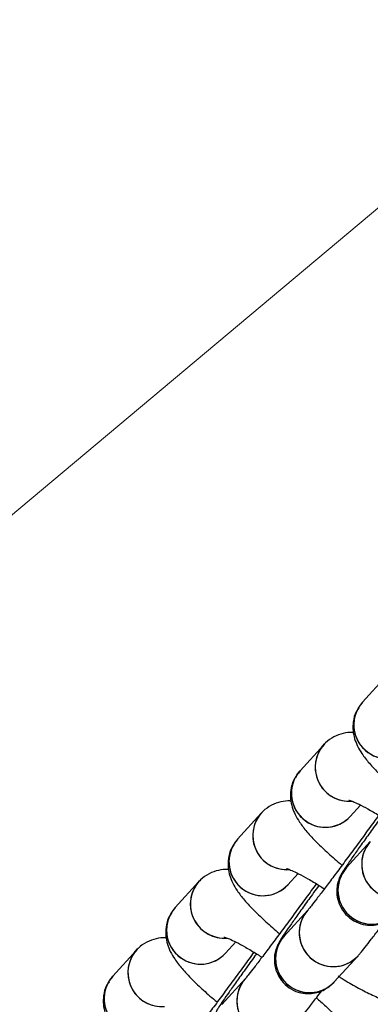
# Model space of a CAD drawing. Units: millimetres. Extents: x 728 to 20618, y 6171 to 24646.
# Drawn here: x 12367 to 12398, y 17041 to 17128 of the extents above; entities that cross this region are included whole.
import ezdxf

# ---------------------------------------------------------------- set-up
doc = ezdxf.new("R2010")
doc.units = ezdxf.units.MM
doc.header["$LTSCALE"] = 100
doc.linetypes.add('SLD-Continua', pattern=[0])

# ---------------------------------------------------------------- blocks, each defined once
blk = doc.blocks.new('SW_HATCH_0')
at = {"color": 0, "linetype": 'SLD-Continua', "lineweight": 18}
blk.add_line((-1225.868, -10975.829), (9860.259, -1673.464), dxfattribs=at)

msp = doc.modelspace()

# ---------------------------------------------------------------- linework, layer by layer
at = {"color": 7, "linetype": 'SLD-Continua', "lineweight": 25}
for p, q in [((12399.849, 17070.295), (12397.753, 17067.995)), ((12397.753, 17067.995), (12397.616, 17067.786)), ((12394.333, 17064.243), (12392.236, 17061.943)), ((12394.131, 17063.996), (12394.397, 17064.311)), ((12392.236, 17061.943), (12392.099, 17061.735)), ((12396.67, 17057.901), (12397.585, 17058.905)), ((12388.816, 17058.191), (12386.719, 17055.891)), ((12388.615, 17057.945), (12388.88, 17058.26)), ((12386.719, 17055.891), (12386.582, 17055.683)), ((12398.447, 17055.675), (12396.351, 17053.376)), ((12391.154, 17051.849), (12392.069, 17052.853)), ((12383.299, 17052.139), (12381.203, 17049.84)), ((12383.098, 17051.893), (12383.363, 17052.208)), ((12381.203, 17049.84), (12381.066, 17049.631)), ((12392.931, 17049.624), (12390.834, 17047.324)), ((12385.637, 17045.798), (12386.552, 17046.801)), ((12377.782, 17046.088), (12375.686, 17043.788)), ((12377.581, 17045.841), (12377.847, 17046.156)), ((12395.268, 17043.282), (12397.365, 17045.581)), ((12375.686, 17043.788), (12375.549, 17043.579)), ((12387.414, 17043.572), (12385.317, 17041.272))]:
    msp.add_line(p, q, dxfattribs=at)
for centre, radius, start, end in [((12399.988, 17065.994), 3, 138.7286, 317.83056), ((12399.971, 17066.001), 2.982, 138.04291, 234.19071), ((12396.58, 17062.249), 3.005, 138.4107, 269.62773), ((12396.579, 17062.25), 3.007, 144.48701, 274.43098), ((12400.001, 17065.967), 2.973, 233.34004, 317.34475), ((12394.471, 17059.942), 3, 138.7286, 317.83056), ((12394.454, 17059.949), 2.982, 138.04291, 234.19071), ((12391.062, 17056.198), 3.007, 144.48701, 274.43098), ((12391.063, 17056.197), 3.005, 138.4107, 269.62773), ((12394.484, 17059.915), 2.973, 233.34004, 317.34475), ((12388.954, 17053.891), 3, 138.7286, 317.83056), ((12388.937, 17053.898), 2.982, 138.04291, 234.19071), ((12400.683, 17053.674), 3, 138.17355, 317.16529), ((12400.67, 17053.682), 2.985, 138.10974, 234.12388), ((12398.586, 17051.375), 3, 138.16425, 317.13166), ((12398.573, 17051.382), 2.985, 138.10615, 234.12389), ((12385.545, 17050.146), 3.007, 144.48701, 274.43098), ((12385.546, 17050.145), 3.005, 138.4107, 269.62773), ((12388.967, 17053.864), 2.973, 233.34004, 317.34475), ((12383.421, 17047.846), 2.982, 138.04291, 234.19071), ((12383.438, 17047.839), 3, 138.7286, 317.83056), ((12395.166, 17047.622), 3, 138.17355, 317.16529), ((12395.153, 17047.63), 2.985, 138.10974, 234.12388), ((12398.599, 17051.344), 2.97, 233.28436, 316.76702), ((12393.069, 17045.323), 3, 138.16425, 317.13166), ((12393.057, 17045.33), 2.985, 138.10615, 234.12389), ((12380.028, 17044.094), 3.007, 144.48701, 274.43098), ((12380.029, 17044.093), 3.005, 138.4107, 269.62773), ((12383.45, 17047.812), 2.973, 233.34004, 317.34475), ((12395.179, 17047.591), 2.969, 233.28139, 317.4034), ((12377.904, 17041.794), 2.982, 138.04291, 234.19071), ((12377.921, 17041.787), 3, 138.7286, 317.83056), ((12389.649, 17041.571), 3, 138.17355, 317.16529), ((12389.636, 17041.578), 2.985, 138.10974, 234.12388), ((12393.083, 17045.292), 2.97, 233.28436, 316.76702)]:
    msp.add_arc(centre, radius, start, end, dxfattribs=at)
for points, knots in [([(12397.423, 17067.492), (12397.343, 17067.38), (12397.082, 17067.017), (12396.918, 17066.295), (12396.895, 17065.47), (12397.055, 17064.728), (12397.332, 17064.056), (12397.75, 17063.358), (12398.357, 17062.578), (12399.198, 17061.675), (12400.249, 17060.687), (12401.019, 17060.002), (12401.467, 17059.643), (12401.472, 17059.639)], [0, 0, 0, 0, 0.0360191, 0.1171199, 0.1916084, 0.2652773, 0.3441955, 0.4389766, 0.5729806, 0.7186822, 0.8553255, 0.9984631, 1, 1, 1, 1]), ([(12396.958, 17065.309), (12396.923, 17065.313), (12396.658, 17065.343), (12396.059, 17065.263), (12395.222, 17064.978), (12394.646, 17064.573), (12394.381, 17064.294), (12394.333, 17064.243)], [0, 0, 0, 0, 0.044932, 0.336601, 0.631665, 0.93344, 1, 1, 1, 1]), ([(12391.906, 17061.44), (12391.826, 17061.328), (12391.566, 17060.965), (12391.401, 17060.244), (12391.378, 17059.418), (12391.538, 17058.676), (12391.815, 17058.005), (12392.234, 17057.306), (12392.841, 17056.526), (12393.681, 17055.623), (12394.733, 17054.635), (12395.502, 17053.95), (12395.95, 17053.591), (12395.955, 17053.588)], [0, 0, 0, 0, 0.036019, 0.11712, 0.191608, 0.265277, 0.344195, 0.438977, 0.572981, 0.718682, 0.855326, 0.998463, 1, 1, 1, 1]), ([(12391.442, 17059.258), (12391.406, 17059.262), (12391.142, 17059.291), (12390.542, 17059.211), (12389.706, 17058.926), (12389.129, 17058.521), (12388.864, 17058.242), (12388.816, 17058.191)], [0, 0, 0, 0, 0.044932, 0.336601, 0.631665, 0.93344, 1, 1, 1, 1]), ([(12396.565, 17059.345), (12396.563, 17059.346), (12396.526, 17059.352), (12396.68, 17059.316), (12397.017, 17059.179), (12397.627, 17058.895), (12398.46, 17058.442), (12399.249, 17057.979), (12399.762, 17057.643), (12399.905, 17057.549)], [0, 0, 0, 0, 0.008133, 0.139659, 0.296924, 0.482298, 0.690591, 0.914049, 1, 1, 1, 1]), ([(12399.189, 17057.999), (12399.044, 17057.798), (12398.615, 17057.205), (12397.835, 17056.135), (12396.897, 17054.859), (12395.976, 17053.614), (12395.112, 17052.457), (12394.343, 17051.435), (12393.698, 17050.59), (12393.247, 17050.011), (12392.978, 17049.678), (12392.945, 17049.641), (12392.932, 17049.626)], [0, 0, 0, 0, 0.05802, 0.171561, 0.285237, 0.398928, 0.512506, 0.625825, 0.738589, 0.850054, 0.940052, 1, 1, 1, 1]), ([(12399.424, 17057.859), (12399.379, 17057.798), (12399.025, 17057.312), (12398.411, 17056.461), (12397.628, 17055.366), (12396.968, 17054.433), (12396.447, 17053.68), (12396.136, 17053.215), (12395.963, 17052.936), (12395.834, 17052.708), (12395.69, 17052.403), (12395.541, 17051.947), (12395.458, 17051.312), (12395.534, 17050.563), (12395.85, 17049.765), (12396.403, 17049.058), (12397.158, 17048.541), (12397.978, 17048.288), (12398.738, 17048.265), (12399.378, 17048.395), (12399.893, 17048.613), (12400.276, 17048.859), (12400.523, 17049.067), (12400.68, 17049.22), (12400.747, 17049.293), (12400.785, 17049.334)], [0, 0, 0, 0, 0.01207, 0.095666, 0.179398, 0.263431, 0.348161, 0.434971, 0.483237, 0.509311, 0.530034, 0.557397, 0.588195, 0.631369, 0.674091, 0.721388, 0.76985, 0.815322, 0.854035, 0.887898, 0.917343, 0.942224, 0.961677, 0.978263, 1, 1, 1, 1]), ([(12386.389, 17055.388), (12386.309, 17055.277), (12386.049, 17054.913), (12385.884, 17054.192), (12385.861, 17053.366), (12386.021, 17052.625), (12386.299, 17051.953), (12386.717, 17051.254), (12387.324, 17050.475), (12388.164, 17049.571), (12389.216, 17048.583), (12389.985, 17047.898), (12390.433, 17047.54), (12390.438, 17047.536)], [0, 0, 0, 0, 0.036019, 0.11712, 0.191608, 0.265277, 0.344195, 0.438977, 0.572981, 0.718682, 0.855326, 0.998463, 1, 1, 1, 1]), ([(12385.925, 17053.206), (12385.89, 17053.21), (12385.625, 17053.239), (12385.025, 17053.159), (12384.189, 17052.874), (12383.613, 17052.47), (12383.347, 17052.19), (12383.299, 17052.139)], [0, 0, 0, 0, 0.044932, 0.336601, 0.631665, 0.93344, 1, 1, 1, 1]), ([(12391.048, 17053.293), (12391.046, 17053.294), (12391.009, 17053.3), (12391.163, 17053.264), (12391.5, 17053.127), (12392.11, 17052.843), (12392.943, 17052.39), (12393.732, 17051.927), (12394.246, 17051.591), (12394.388, 17051.497)], [0, 0, 0, 0, 0.0081325, 0.1396588, 0.2969245, 0.4822982, 0.6905906, 0.9140491, 1, 1, 1, 1]), ([(12393.672, 17051.947), (12393.527, 17051.747), (12393.098, 17051.153), (12392.318, 17050.084), (12391.381, 17048.807), (12390.459, 17047.562), (12389.596, 17046.405), (12388.826, 17045.383), (12388.181, 17044.538), (12387.73, 17043.959), (12387.461, 17043.626), (12387.428, 17043.589), (12387.415, 17043.574)], [0, 0, 0, 0, 0.05802, 0.171561, 0.285237, 0.398928, 0.512506, 0.625825, 0.738589, 0.850054, 0.940052, 1, 1, 1, 1]), ([(12393.907, 17051.807), (12393.862, 17051.746), (12393.509, 17051.26), (12392.895, 17050.409), (12392.111, 17049.315), (12391.452, 17048.381), (12390.93, 17047.628), (12390.62, 17047.163), (12390.446, 17046.884), (12390.317, 17046.656), (12390.174, 17046.351), (12390.024, 17045.895), (12389.941, 17045.26), (12390.017, 17044.511), (12390.333, 17043.713), (12390.886, 17043.006), (12391.642, 17042.489), (12392.461, 17042.236), (12393.221, 17042.213), (12393.861, 17042.343), (12394.376, 17042.561), (12394.759, 17042.807), (12395.006, 17043.015), (12395.164, 17043.168), (12395.23, 17043.241), (12395.268, 17043.282)], [0, 0, 0, 0, 0.01207, 0.095666, 0.179398, 0.263431, 0.348161, 0.434971, 0.483237, 0.509311, 0.530034, 0.557397, 0.588195, 0.631369, 0.674091, 0.721388, 0.76985, 0.815322, 0.854035, 0.887898, 0.917343, 0.942224, 0.961677, 0.978263, 1, 1, 1, 1]), ([(12380.872, 17049.336), (12380.792, 17049.225), (12380.532, 17048.862), (12380.367, 17048.14), (12380.345, 17047.314), (12380.504, 17046.573), (12380.782, 17045.901), (12381.2, 17045.202), (12381.807, 17044.423), (12382.647, 17043.519), (12383.699, 17042.531), (12384.468, 17041.846), (12384.917, 17041.488), (12384.921, 17041.484)], [0, 0, 0, 0, 0.0360191, 0.1171199, 0.1916084, 0.2652773, 0.3441955, 0.4389766, 0.5729806, 0.7186822, 0.8553255, 0.9984631, 1, 1, 1, 1]), ([(12397.365, 17045.581), (12397.431, 17045.657), (12397.626, 17045.879), (12397.956, 17046.294), (12398.523, 17047.022), (12399.093, 17047.769), (12399.521, 17048.339), (12399.67, 17048.537)], [0, 0, 0, 0, 0.1306398, 0.3849215, 0.6199205, 0.8676906, 1, 1, 1, 1]), ([(12380.408, 17047.154), (12380.373, 17047.158), (12380.108, 17047.187), (12379.508, 17047.107), (12378.672, 17046.823), (12378.096, 17046.418), (12377.83, 17046.138), (12377.782, 17046.088)], [0, 0, 0, 0, 0.044932, 0.336601, 0.631665, 0.93344, 1, 1, 1, 1]), ([(12385.531, 17047.242), (12385.529, 17047.242), (12385.492, 17047.248), (12385.646, 17047.212), (12385.983, 17047.075), (12386.593, 17046.791), (12387.426, 17046.338), (12388.215, 17045.875), (12388.729, 17045.539), (12388.871, 17045.446)], [0, 0, 0, 0, 0.008133, 0.139659, 0.296924, 0.482298, 0.690591, 0.914049, 1, 1, 1, 1]), ([(12388.155, 17045.896), (12388.01, 17045.695), (12387.582, 17045.101), (12386.801, 17044.032), (12385.864, 17042.756), (12384.942, 17041.51), (12384.079, 17040.353), (12383.309, 17039.331), (12382.664, 17038.487), (12382.213, 17037.907), (12381.944, 17037.574), (12381.912, 17037.537), (12381.899, 17037.522)], [0, 0, 0, 0, 0.05802, 0.171561, 0.285237, 0.398928, 0.512506, 0.625825, 0.738589, 0.850054, 0.940052, 1, 1, 1, 1]), ([(12388.39, 17045.755), (12388.345, 17045.694), (12387.992, 17045.209), (12387.378, 17044.357), (12386.594, 17043.263), (12385.935, 17042.329), (12385.413, 17041.576), (12385.103, 17041.111), (12384.929, 17040.833), (12384.801, 17040.604), (12384.657, 17040.3), (12384.508, 17039.843), (12384.424, 17039.208), (12384.5, 17038.46), (12384.816, 17037.661), (12385.369, 17036.955), (12386.125, 17036.438), (12386.945, 17036.185), (12387.704, 17036.161), (12388.345, 17036.292), (12388.859, 17036.51), (12389.242, 17036.756), (12389.489, 17036.963), (12389.647, 17037.117), (12389.714, 17037.189), (12389.752, 17037.23)], [0, 0, 0, 0, 0.01207, 0.095666, 0.179398, 0.263431, 0.348161, 0.434971, 0.483237, 0.509311, 0.530034, 0.557397, 0.588195, 0.631369, 0.674091, 0.721388, 0.76985, 0.815322, 0.854035, 0.887898, 0.917343, 0.942224, 0.961677, 0.978263, 1, 1, 1, 1]), ([(12375.355, 17043.285), (12375.275, 17043.173), (12375.015, 17042.81), (12374.851, 17042.088), (12374.828, 17041.263), (12374.987, 17040.521), (12375.265, 17039.849), (12375.683, 17039.15), (12376.29, 17038.371), (12377.13, 17037.468), (12378.182, 17036.479), (12378.952, 17035.794), (12379.4, 17035.436), (12379.404, 17035.432)], [0, 0, 0, 0, 0.036019, 0.11712, 0.191608, 0.265277, 0.344195, 0.438977, 0.572981, 0.718682, 0.855326, 0.998463, 1, 1, 1, 1]), ([(12395.598, 17043.799), (12395.664, 17043.755), (12396.189, 17043.414), (12397.124, 17042.874), (12398.373, 17042.209), (12399.531, 17041.702), (12400.513, 17041.396), (12401.457, 17041.277), (12402.314, 17041.364), (12403.044, 17041.585), (12403.421, 17041.879), (12403.554, 17041.984)], [0, 0, 0, 0, 0.0223478, 0.1752566, 0.3318037, 0.4968261, 0.6645833, 0.7727941, 0.8612443, 0.9507238, 1, 1, 1, 1]), ([(12391.848, 17039.53), (12391.914, 17039.605), (12392.109, 17039.827), (12392.44, 17040.242), (12393.006, 17040.97), (12393.576, 17041.717), (12394.004, 17042.287), (12394.154, 17042.486)], [0, 0, 0, 0, 0.13064, 0.384921, 0.619921, 0.867691, 1, 1, 1, 1]), ([(12393.679, 17041.856), (12393.816, 17041.739), (12394.278, 17041.344), (12394.86, 17040.781), (12395.373, 17040.245), (12395.653, 17039.896), (12395.685, 17039.846), (12395.699, 17039.823)], [0, 0, 0, 0, 0.115904, 0.392483, 0.627034, 0.832236, 1, 1, 1, 1])]:
    msp.add_open_spline(points, degree=3, knots=knots, dxfattribs=at)

# ---------------------------------------------------------------- block references
at = {"color": 1, "linetype": 'SLD-Continua', "lineweight": 18}
msp.add_blockref('SW_HATCH_0', (5342.262, 21137.495), dxfattribs=at)

doc.saveas('drawing.dxf')
